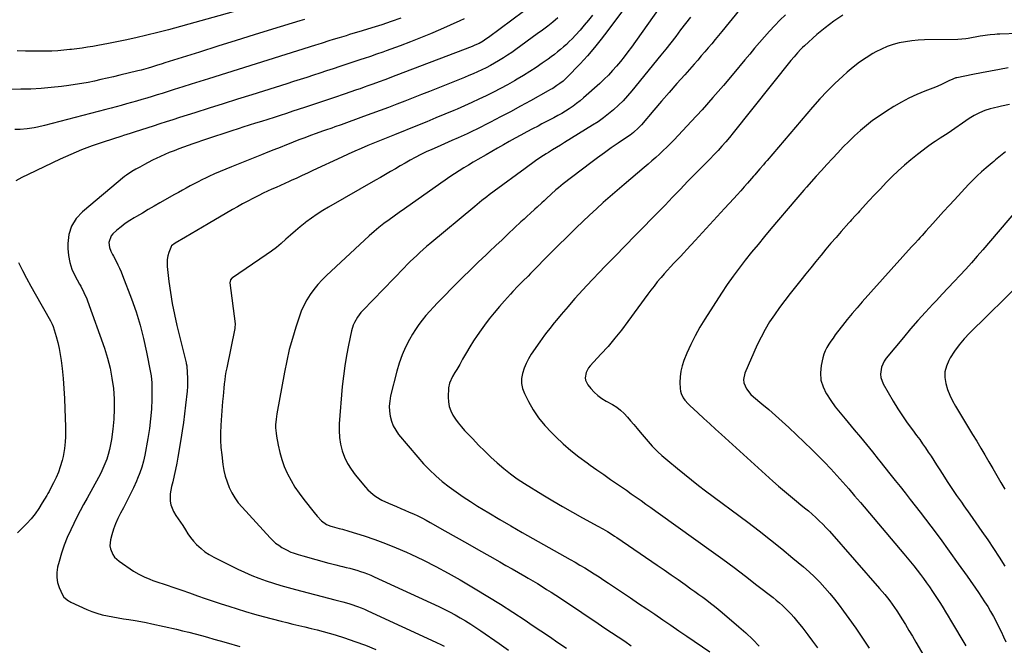
# Model space of a CAD drawing. Units: inches. Extents: x 1885670 to 1890291, y 464356 to 469682.
# Drawn here: x 1886156 to 1886831, y 464914 to 465342 of the extents above; entities that cross this region are included whole.
import ezdxf

# ---------------------------------------------------------------- set-up
doc = ezdxf.new("R2010")
doc.units = ezdxf.units.IN
doc.header["$MEASUREMENT"] = 0
doc.layers.add('7', color=7, linetype='Continuous')
doc.layers.add('8', color=7, linetype='Continuous')

msp = doc.modelspace()

# ---------------------------------------------------------------- linework, layer by layer
at = {"layer": '7', "color": 18}
for points in [[(1886590.93, 465377.61, 1898), (1886559.24, 465334.9, 1898), (1886554.7, 465329.01, 1898), (1886550.03, 465323.24, 1898), (1886545.15, 465317.65, 1898), (1886540.13, 465312.17, 1898), (1886531.13, 465302.69, 1898), (1886528.51, 465300.24, 1898), (1886526.37, 465298.6, 1898), (1886524.26, 465297.17, 1898), (1886521.37, 465295.31, 1898), (1886519.89, 465294.43, 1898), (1886518.39, 465293.58, 1898), (1886506.19, 465286.79, 1898), (1886499.37, 465283.04, 1898), (1886492.52, 465279.34, 1898), (1886485.63, 465275.73, 1898), (1886478.71, 465272.16, 1898), (1886468.9, 465267.17, 1898), (1886466.86, 465266.15, 1898), (1886462.74, 465264.18, 1898), (1886458.58, 465262.3, 1898), (1886456.49, 465261.37, 1898), (1886452.31, 465259.54, 1898), (1886442.18, 465255.14, 1898), (1886438.45, 465253.47, 1898), (1886434.75, 465251.74, 1898), (1886431.09, 465249.92, 1898), (1886427.14, 465247.88, 1898), (1886423.7, 465246.02, 1898), (1886420.28, 465244.14, 1898), (1886416.89, 465242.2, 1898), (1886413.52, 465240.24, 1898), (1886410.16, 465238.26, 1898), (1886406.78, 465236.29, 1898), (1886403.4, 465234.34, 1898), (1886400.02, 465232.4, 1898), (1886367.79, 465214.04, 1898), (1886363.77, 465211.63, 1898), (1886359.83, 465209.1, 1898), (1886356, 465206.4, 1898), (1886352.25, 465203.58, 1898), (1886351.64, 465203.1, 1898), (1886348.29, 465200.4, 1898), (1886344.98, 465197.64, 1898), (1886341.74, 465194.8, 1898), (1886338.55, 465191.91, 1898), (1886335.33, 465189.05, 1898), (1886332.02, 465186.3, 1898), (1886328.59, 465183.71, 1898), (1886325.08, 465181.23, 1898), (1886301.8, 465165.59, 1898), (1886301.39, 465165.27, 1898), (1886300.41, 465164.07, 1898), (1886300.02, 465162.09, 1898), (1886303.61, 465134.11, 1898), (1886303.67, 465133.3, 1898), (1886303.6, 465132.08, 1898), (1886303.41, 465130.87, 1898), (1886297.9, 465103.93, 1898), (1886297.39, 465101.18, 1898), (1886296.93, 465098.41, 1898), (1886296.56, 465095.63, 1898), (1886296.25, 465092.84, 1898), (1886295.98, 465090.05, 1898), (1886295.71, 465087.25, 1898), (1886295.44, 465084.46, 1898), (1886295.08, 465080.87, 1898), (1886294.79, 465077.67, 1898), (1886294.51, 465074.47, 1898), (1886294.28, 465071.27, 1898), (1886294.06, 465068.07, 1898), (1886293.84, 465064.38, 1898), (1886293.67, 465059.34, 1898), (1886293.69, 465054.3, 1898), (1886293.99, 465049.27, 1898), (1886294.48, 465044.25, 1898), (1886295.31, 465037.59, 1898), (1886296, 465033.57, 1898), (1886296.91, 465029.61, 1898), (1886298.16, 465025.75, 1898), (1886299.64, 465021.94, 1898), (1886301.47, 465018.3, 1898), (1886303.51, 465014.8, 1898), (1886305.89, 465011.52, 1898), (1886308.49, 465008.39, 1898), (1886327.63, 464987.48, 1898), (1886329.5, 464985.62, 1898), (1886331.46, 464983.88, 1898), (1886333.57, 464982.34, 1898), (1886335.78, 464980.91, 1898), (1886338.91, 464979.15, 1898), (1886341.99, 464977.76, 1898), (1886343.57, 464977.18, 1898), (1886346.8, 464976.15, 1898), (1886350.05, 464975.2, 1898), (1886368.03, 464970.2, 1898), (1886369.18, 464969.88, 1898), (1886372.64, 464968.95, 1898), (1886376.1, 464968.09, 1898), (1886377.27, 464967.81, 1898), (1886379.84, 464967.22, 1898), (1886382.28, 464966.63, 1898), (1886384.71, 464965.99, 1898), (1886387.11, 464965.29, 1898), (1886389.6, 464964.51, 1898), (1886392.01, 464963.68, 1898), (1886394.4, 464962.79, 1898), (1886396.76, 464961.82, 1898), (1886399.1, 464960.79, 1898), (1886443.27, 464940.4, 1898), (1886447.03, 464938.6, 1898), (1886450.75, 464936.73, 1898), (1886454.42, 464934.75, 1898), (1886458.05, 464932.71, 1898), (1886461.63, 464930.57, 1898), (1886465.17, 464928.37, 1898), (1886468.66, 464926.1, 1898), (1886472.11, 464923.76, 1898), (1886484.62, 464915.08, 1898), (1886491.12, 464910.55, 1898)], [(1886605.38, 465365.93, 1896), (1886575.39, 465323.62, 1896), (1886572.95, 465320.27, 1896), (1886570.45, 465316.97, 1896), (1886567.87, 465313.73, 1896), (1886565.23, 465310.53, 1896), (1886562.49, 465307.43, 1896), (1886559.67, 465304.41, 1896), (1886556.71, 465301.51, 1896), (1886553.68, 465298.7, 1896), (1886542.55, 465288.82, 1896), (1886540.21, 465286.83, 1896), (1886537.81, 465284.92, 1896), (1886535.32, 465283.12, 1896), (1886532.76, 465281.37, 1896), (1886530.16, 465279.75, 1896), (1886527.54, 465278.17, 1896), (1886524.88, 465276.66, 1896), (1886522.18, 465275.2, 1896), (1886519.47, 465273.78, 1896), (1886516.75, 465272.35, 1896), (1886514.04, 465270.93, 1896), (1886511.33, 465269.5, 1896), (1886507.64, 465267.56, 1896), (1886503.61, 465265.42, 1896), (1886499.58, 465263.26, 1896), (1886495.57, 465261.08, 1896), (1886491.58, 465258.87, 1896), (1886487.59, 465256.64, 1896), (1886483.61, 465254.4, 1896), (1886479.65, 465252.13, 1896), (1886475.69, 465249.85, 1896), (1886470.1, 465246.61, 1896), (1886466.84, 465244.69, 1896), (1886463.6, 465242.75, 1896), (1886460.38, 465240.77, 1896), (1886457.18, 465238.76, 1896), (1886454, 465236.71, 1896), (1886450.85, 465234.63, 1896), (1886447.72, 465232.51, 1896), (1886444.61, 465230.36, 1896), (1886419.77, 465212.9, 1896), (1886416.22, 465210.38, 1896), (1886412.69, 465207.83, 1896), (1886409.18, 465205.25, 1896), (1886405.7, 465202.64, 1896), (1886402.27, 465199.96, 1896), (1886398.9, 465197.21, 1896), (1886395.61, 465194.36, 1896), (1886392.39, 465191.44, 1896), (1886366.36, 465167.17, 1896), (1886363.3, 465164.11, 1896), (1886360.38, 465160.94, 1896), (1886357.68, 465157.58, 1896), (1886355.12, 465154.09, 1896), (1886352.84, 465150.43, 1896), (1886350.78, 465146.67, 1896), (1886349.04, 465142.73, 1896), (1886347.54, 465138.69, 1896), (1886345.27, 465131.74, 1896), (1886342.96, 465124.1, 1896), (1886340.85, 465116.41, 1896), (1886339.05, 465108.64, 1896), (1886337.46, 465100.82, 1896), (1886332.29, 465072.51, 1896), (1886331.98, 465070.6, 1896), (1886331.74, 465068.69, 1896), (1886331.47, 465064.84, 1896), (1886331.47, 465062.91, 1896), (1886331.75, 465059.08, 1896), (1886332.03, 465057.17, 1896), (1886333.16, 465050.92, 1896), (1886334.27, 465045.95, 1896), (1886335.65, 465041.07, 1896), (1886337.41, 465036.32, 1896), (1886339.44, 465031.66, 1896), (1886339.56, 465031.4, 1896), (1886342, 465026.77, 1896), (1886344.64, 465022.26, 1896), (1886347.58, 465017.95, 1896), (1886350.72, 465013.75, 1896), (1886357.84, 465004.88, 1896), (1886359.94, 465002.38, 1896), (1886362.95, 464999.17, 1896), (1886366.34, 464996.64, 1896), (1886369.29, 464995.43, 1896), (1886370.31, 464995.14, 1896), (1886374.99, 464993.97, 1896), (1886377.23, 464993.37, 1896), (1886381.67, 464992.05, 1896), (1886392.1, 464988.77, 1896), (1886399.48, 464986.3, 1896), (1886406.78, 464983.65, 1896), (1886413.99, 464980.73, 1896), (1886421.12, 464977.64, 1896), (1886424.24, 464976.22, 1896), (1886432.82, 464972.14, 1896), (1886441.3, 464967.89, 1896), (1886449.65, 464963.38, 1896), (1886457.9, 464958.68, 1896), (1886468.3, 464952.54, 1896), (1886476.94, 464947.35, 1896), (1886485.51, 464942.06, 1896), (1886493.99, 464936.62, 1896), (1886502.41, 464931.08, 1896), (1886507.4, 464927.74, 1896), (1886513.28, 464923.8, 1896), (1886519.14, 464919.84, 1896), (1886525, 464915.87, 1896), (1886530.85, 464911.89, 1896)], [(1886509.35, 465353.81, 1904), (1886477.38, 465330.16, 1904), (1886475.58, 465328.89, 1904), (1886473.62, 465327.62, 1904), (1886470.9, 465326.1, 1904), (1886468.06, 465324.82, 1904), (1886467.09, 465324.42, 1904), (1886466.12, 465324.04, 1904), (1886413.97, 465304.11, 1904), (1886412.06, 465303.39, 1904), (1886408.25, 465301.94, 1904), (1886406.34, 465301.21, 1904), (1886402.52, 465299.78, 1904), (1886400.61, 465299.08, 1904), (1886397.3, 465297.87, 1904), (1886394.69, 465296.94, 1904), (1886392.07, 465296.01, 1904), (1886389.45, 465295.09, 1904), (1886386.82, 465294.19, 1904), (1886378.51, 465291.34, 1904), (1886371.72, 465289.04, 1904), (1886364.92, 465286.74, 1904), (1886358.12, 465284.48, 1904), (1886351.31, 465282.23, 1904), (1886343.2, 465279.57, 1904), (1886338.93, 465278.18, 1904), (1886334.66, 465276.8, 1904), (1886330.39, 465275.43, 1904), (1886326.11, 465274.08, 1904), (1886321.83, 465272.72, 1904), (1886317.56, 465271.37, 1904), (1886313.28, 465270.01, 1904), (1886309, 465268.65, 1904), (1886306.36, 465267.8, 1904), (1886300.77, 465266, 1904), (1886295.19, 465264.17, 1904), (1886289.62, 465262.32, 1904), (1886284.05, 465260.45, 1904), (1886274.79, 465257.31, 1904), (1886271.54, 465256.18, 1904), (1886268.3, 465255.03, 1904), (1886265.07, 465253.83, 1904), (1886261.86, 465252.61, 1904), (1886258.56, 465251.29, 1904), (1886255.5, 465250, 1904), (1886252.47, 465248.64, 1904), (1886249.46, 465247.23, 1904), (1886247.56, 465246.31, 1904), (1886243.52, 465244.28, 1904), (1886241.53, 465243.21, 1904), (1886238.28, 465241.39, 1904), (1886235.62, 465239.88, 1904), (1886232.95, 465238.38, 1904), (1886229.13, 465235.86, 1904), (1886227.93, 465234.91, 1904), (1886199.03, 465210.77, 1904), (1886194.81, 465206.12, 1904), (1886191.56, 465201.02, 1904), (1886189.78, 465195.25, 1904), (1886188.98, 465189.02, 1904), (1886189, 465185.69, 1904), (1886189.41, 465180.82, 1904), (1886190.28, 465176.07, 1904), (1886191.84, 465171.5, 1904), (1886193.87, 465167.06, 1904), (1886197.11, 465161.15, 1904), (1886197.87, 465159.75, 1904), (1886200.08, 465155.52, 1904), (1886202.03, 465151.17, 1904), (1886202.59, 465149.68, 1904), (1886214.09, 465117.27, 1904), (1886216.2, 465110.54, 1904), (1886217.98, 465103.75, 1904), (1886219.26, 465096.84, 1904), (1886220.21, 465089.85, 1904), (1886220.22, 465089.76, 1904), (1886220.67, 465082.77, 1904), (1886220.8, 465075.78, 1904), (1886220.46, 465068.81, 1904), (1886219.81, 465061.83, 1904), (1886218.9, 465054.78, 1904), (1886218.34, 465051.36, 1904), (1886217.64, 465047.98, 1904), (1886216.72, 465044.65, 1904), (1886215.64, 465041.36, 1904), (1886214.39, 465038.13, 1904), (1886213.03, 465034.95, 1904), (1886211.53, 465031.83, 1904), (1886209.93, 465028.76, 1904), (1886202.17, 465014.67, 1904), (1886199.82, 465010.34, 1904), (1886197.52, 465005.99, 1904), (1886195.28, 465001.61, 1904), (1886193.08, 464997.21, 1904), (1886191.01, 464992.98, 1904), (1886188.63, 464987.72, 1904), (1886186.46, 464982.37, 1904), (1886184.63, 464976.9, 1904), (1886183.03, 464971.35, 1904), (1886181.99, 464967.31, 1904), (1886181.45, 464963.75, 1904), (1886181.38, 464960.23, 1904), (1886182.01, 464956.77, 1904), (1886183.11, 464953.35, 1904), (1886185.26, 464948.41, 1904), (1886186.28, 464946.73, 1904), (1886189.39, 464944.25, 1904), (1886190.28, 464943.77, 1904), (1886191.18, 464943.33, 1904), (1886201.96, 464938.49, 1904), (1886205.42, 464937.08, 1904), (1886208.93, 464935.83, 1904), (1886212.51, 464934.82, 1904), (1886216.15, 464933.97, 1904), (1886219.83, 464933.27, 1904), (1886223.52, 464932.62, 1904), (1886227.22, 464932.02, 1904), (1886230.93, 464931.47, 1904), (1886235.11, 464930.83, 1904), (1886238.96, 464930.18, 1904), (1886242.79, 464929.43, 1904), (1886246.61, 464928.63, 1904), (1886263.39, 464924.87, 1904), (1886267.71, 464923.87, 1904), (1886272.01, 464922.82, 1904), (1886276.3, 464921.71, 1904), (1886280.58, 464920.55, 1904), (1886284.85, 464919.35, 1904), (1886289.11, 464918.15, 1904), (1886293.38, 464916.95, 1904), (1886297.65, 464915.74, 1904), (1886306.86, 464913.14, 1904)], [(1886306.51, 465348.92, 1912), (1886257.99, 465335.48, 1912), (1886250.6, 465333.51, 1912), (1886243.18, 465331.64, 1912), (1886235.72, 465329.91, 1912), (1886228.24, 465328.27, 1912), (1886220.4, 465326.64, 1912), (1886216.82, 465325.92, 1912), (1886213.24, 465325.23, 1912), (1886209.64, 465324.59, 1912), (1886206.05, 465323.98, 1912), (1886202.44, 465323.42, 1912), (1886198.83, 465322.88, 1912), (1886195.21, 465322.4, 1912), (1886191.58, 465321.95, 1912), (1886190.49, 465321.83, 1912), (1886186.31, 465321.4, 1912), (1886182.13, 465321.07, 1912), (1886177.94, 465320.88, 1912), (1886173.74, 465320.77, 1912), (1886171.01, 465320.75, 1912), (1886165.45, 465320.76, 1912), (1886159.89, 465320.85, 1912), (1886154.33, 465321.07, 1912)], [(1886649.45, 465349.03, 1892), (1886637.4, 465334.34, 1892), (1886635.07, 465331.51, 1892), (1886632.73, 465328.68, 1892), (1886630.38, 465325.86, 1892), (1886628.03, 465323.05, 1892), (1886625.66, 465320.25, 1892), (1886623.27, 465317.47, 1892), (1886620.86, 465314.7, 1892), (1886618.44, 465311.95, 1892), (1886611.92, 465304.63, 1892), (1886606.59, 465298.6, 1892), (1886601.28, 465292.54, 1892), (1886596.01, 465286.46, 1892), (1886590.76, 465280.35, 1892), (1886582.25, 465270.4, 1892), (1886580.22, 465268.19, 1892), (1886576.87, 465265.16, 1892), (1886574.49, 465263.32, 1892), (1886573.25, 465262.46, 1892), (1886566.23, 465257.75, 1892), (1886561.5, 465254.51, 1892), (1886556.8, 465251.22, 1892), (1886552.17, 465247.83, 1892), (1886547.58, 465244.4, 1892), (1886528.66, 465229.94, 1892), (1886525.26, 465227.21, 1892), (1886523.61, 465225.79, 1892), (1886520.39, 465222.84, 1892), (1886517.2, 465219.87, 1892), (1886515.58, 465218.37, 1892), (1886513.97, 465216.88, 1892), (1886510.73, 465213.93, 1892), (1886509.09, 465212.46, 1892), (1886505.95, 465209.65, 1892), (1886503.83, 465207.73, 1892), (1886501.72, 465205.78, 1892), (1886499.62, 465203.83, 1892), (1886495.23, 465199.69, 1892), (1886490.94, 465195.66, 1892), (1886486.65, 465191.63, 1892), (1886482.36, 465187.6, 1892), (1886478.07, 465183.57, 1892), (1886475.76, 465181.4, 1892), (1886470.34, 465176.26, 1892), (1886464.96, 465171.08, 1892), (1886459.64, 465165.83, 1892), (1886454.37, 465160.54, 1892), (1886445.21, 465151.26, 1892), (1886442.46, 465148.42, 1892), (1886439.74, 465145.55, 1892), (1886437.07, 465142.63, 1892), (1886434.43, 465139.68, 1892), (1886431.92, 465136.63, 1892), (1886429.54, 465133.5, 1892), (1886427.35, 465130.22, 1892), (1886425.29, 465126.86, 1892), (1886423.31, 465123.4, 1892), (1886420.59, 465118.14, 1892), (1886418.17, 465112.76, 1892), (1886416.19, 465107.2, 1892), (1886414.52, 465101.53, 1892), (1886410.27, 465084.62, 1892), (1886409.64, 465081.16, 1892), (1886409.32, 465077.7, 1892), (1886409.44, 465074.22, 1892), (1886409.87, 465070.73, 1892), (1886410.79, 465067.36, 1892), (1886412.03, 465064.14, 1892), (1886413.75, 465061.14, 1892), (1886415.78, 465058.3, 1892), (1886428.93, 465042.64, 1892), (1886432.85, 465038.22, 1892), (1886436.93, 465033.96, 1892), (1886441.25, 465029.94, 1892), (1886445.72, 465026.08, 1892), (1886450.37, 465022.43, 1892), (1886455.11, 465018.91, 1892), (1886459.99, 465015.57, 1892), (1886464.95, 465012.35, 1892), (1886469.95, 465009.24, 1892), (1886477.51, 465004.61, 1892), (1886485.1, 465000.05, 1892), (1886492.76, 464995.58, 1892), (1886500.46, 464991.19, 1892), (1886533.35, 464972.67, 1892), (1886536.7, 464970.76, 1892), (1886540.04, 464968.82, 1892), (1886543.35, 464966.83, 1892), (1886546.64, 464964.81, 1892), (1886549.91, 464962.76, 1892), (1886553.17, 464960.69, 1892), (1886556.4, 464958.58, 1892), (1886559.63, 464956.45, 1892), (1886569.23, 464950.03, 1892), (1886574.77, 464946.32, 1892), (1886580.3, 464942.6, 1892), (1886585.83, 464938.87, 1892), (1886591.34, 464935.13, 1892), (1886596.86, 464931.38, 1892), (1886602.37, 464927.62, 1892), (1886607.88, 464923.87, 1892), (1886613.39, 464920.12, 1892), (1886629.16, 464909.37, 1892)], [(1886417.37, 465343.4, 1908), (1886410.77, 465341.08, 1908), (1886404.15, 465338.83, 1908), (1886397.48, 465336.7, 1908), (1886390.8, 465334.65, 1908), (1886382.15, 465332.08, 1908), (1886379.77, 465331.37, 1908), (1886375, 465329.95, 1908), (1886370.91, 465328.72, 1908), (1886367.87, 465327.79, 1908), (1886363.33, 465326.33, 1908), (1886360.3, 465325.36, 1908), (1886358.79, 465324.88, 1908), (1886285.35, 465301.86, 1908), (1886279.49, 465300.02, 1908), (1886273.63, 465298.17, 1908), (1886267.78, 465296.32, 1908), (1886261.93, 465294.46, 1908), (1886257.22, 465292.97, 1908), (1886253.72, 465291.86, 1908), (1886250.22, 465290.77, 1908), (1886246.71, 465289.69, 1908), (1886243.14, 465288.61, 1908), (1886239.65, 465287.57, 1908), (1886236.16, 465286.55, 1908), (1886232.66, 465285.57, 1908), (1886229.15, 465284.6, 1908), (1886225.64, 465283.65, 1908), (1886222.13, 465282.71, 1908), (1886218.61, 465281.79, 1908), (1886215.09, 465280.87, 1908), (1886173.05, 465269.95, 1908), (1886168.3, 465268.83, 1908), (1886165.91, 465268.36, 1908), (1886161.09, 465267.59, 1908), (1886156.24, 465267.2, 1908), (1886152.65, 465267.14, 1908)], [(1886460.81, 465343.03, 1906), (1886457.74, 465341.58, 1906), (1886444.57, 465335.7, 1906), (1886437.72, 465332.73, 1906), (1886430.83, 465329.86, 1906), (1886423.89, 465327.13, 1906), (1886416.9, 465324.5, 1906), (1886407.17, 465320.95, 1906), (1886405.02, 465320.18, 1906), (1886400.71, 465318.67, 1906), (1886396.38, 465317.21, 1906), (1886392.04, 465315.76, 1906), (1886389.88, 465315.04, 1906), (1886375.46, 465310.28, 1906), (1886370.93, 465308.78, 1906), (1886366.4, 465307.29, 1906), (1886361.87, 465305.8, 1906), (1886357.33, 465304.31, 1906), (1886352.79, 465302.83, 1906), (1886348.25, 465301.36, 1906), (1886343.71, 465299.91, 1906), (1886339.15, 465298.47, 1906), (1886315.13, 465290.94, 1906), (1886305.35, 465287.86, 1906), (1886295.57, 465284.78, 1906), (1886285.79, 465281.69, 1906), (1886276.02, 465278.6, 1906), (1886265.48, 465275.25, 1906), (1886260.98, 465273.82, 1906), (1886256.48, 465272.38, 1906), (1886251.99, 465270.94, 1906), (1886247.49, 465269.48, 1906), (1886235.26, 465265.51, 1906), (1886231.78, 465264.42, 1906), (1886227.13, 465263, 1906), (1886225.97, 465262.63, 1906), (1886213.22, 465258.5, 1906), (1886205.75, 465255.92, 1906), (1886198.36, 465253.14, 1906), (1886191.08, 465250.08, 1906), (1886183.87, 465246.83, 1906), (1886161.86, 465236.37, 1906), (1886157.54, 465234.19, 1906), (1886153.3, 465231.87, 1906)], [(1886525, 465343.53, 1902), (1886521.52, 465340.73, 1902), (1886518, 465337.97, 1902), (1886514.44, 465335.26, 1902), (1886510.84, 465332.6, 1902), (1886496.15, 465321.92, 1902), (1886493.33, 465319.93, 1902), (1886490.49, 465317.99, 1902), (1886487.59, 465316.13, 1902), (1886484.33, 465314.11, 1902), (1886481.52, 465312.47, 1902), (1886478.69, 465310.9, 1902), (1886475.8, 465309.42, 1902), (1886472.89, 465307.99, 1902), (1886469.94, 465306.64, 1902), (1886466.97, 465305.32, 1902), (1886463.98, 465304.05, 1902), (1886460.98, 465302.82, 1902), (1886437.03, 465293.24, 1902), (1886431.4, 465291, 1902), (1886425.76, 465288.77, 1902), (1886420.12, 465286.57, 1902), (1886414.47, 465284.38, 1902), (1886408.8, 465282.22, 1902), (1886403.13, 465280.08, 1902), (1886397.44, 465277.99, 1902), (1886391.74, 465275.92, 1902), (1886376.41, 465270.41, 1902), (1886372.11, 465268.89, 1902), (1886369.95, 465268.15, 1902), (1886365.63, 465266.68, 1902), (1886363.48, 465265.93, 1902), (1886359.18, 465264.38, 1902), (1886355.44, 465263.01, 1902), (1886351.44, 465261.51, 1902), (1886347.44, 465260, 1902), (1886343.46, 465258.45, 1902), (1886339.49, 465256.87, 1902), (1886338.86, 465256.62, 1902), (1886334.59, 465254.91, 1902), (1886330.31, 465253.2, 1902), (1886326.02, 465251.49, 1902), (1886321.74, 465249.79, 1902), (1886301.11, 465241.59, 1902), (1886297.24, 465240.01, 1902), (1886293.39, 465238.39, 1902), (1886289.58, 465236.7, 1902), (1886285.78, 465234.97, 1902), (1886283.73, 465234.01, 1902), (1886280.98, 465232.7, 1902), (1886278.25, 465231.35, 1902), (1886275.55, 465229.95, 1902), (1886272.86, 465228.52, 1902), (1886270.2, 465227.05, 1902), (1886267.53, 465225.58, 1902), (1886264.88, 465224.09, 1902), (1886262.23, 465222.59, 1902), (1886252.15, 465216.84, 1902), (1886248.14, 465214.54, 1902), (1886244.14, 465212.24, 1902), (1886240.15, 465209.92, 1902), (1886236.17, 465207.59, 1902), (1886234.54, 465206.63, 1902), (1886231.43, 465204.69, 1902), (1886228.4, 465202.64, 1902), (1886225.49, 465200.43, 1902), (1886222.66, 465198.1, 1902), (1886219.79, 465195.62, 1902), (1886218.67, 465194.35, 1902), (1886217.14, 465189.75, 1902), (1886217.49, 465186.29, 1902), (1886218.45, 465183.88, 1902), (1886219.71, 465181.54, 1902), (1886220.33, 465180.37, 1902), (1886222.15, 465176.85, 1902), (1886223.33, 465174.49, 1902), (1886224.45, 465172.1, 1902), (1886225.49, 465169.67, 1902), (1886226.48, 465167.22, 1902), (1886232.6, 465151.24, 1902), (1886235.77, 465142.26, 1902), (1886238.61, 465133.19, 1902), (1886240.98, 465123.99, 1902), (1886243.03, 465114.69, 1902), (1886245.72, 465100.68, 1902), (1886246.1, 465098.31, 1902), (1886246.54, 465093.54, 1902), (1886246.59, 465091.14, 1902), (1886246.5, 465082.42, 1902), (1886246.26, 465075.67, 1902), (1886245.79, 465068.94, 1902), (1886244.96, 465062.25, 1902), (1886243.91, 465055.58, 1902), (1886241.78, 465044.09, 1902), (1886240.87, 465039.98, 1902), (1886239.78, 465035.93, 1902), (1886238.42, 465031.96, 1902), (1886236.88, 465028.04, 1902), (1886236.15, 465026.36, 1902), (1886234.04, 465021.68, 1902), (1886231.84, 465017.04, 1902), (1886229.5, 465012.47, 1902), (1886227.07, 465007.95, 1902), (1886225.06, 465004.34, 1902), (1886223.25, 465000.79, 1902), (1886221.62, 464997.16, 1902), (1886220.28, 464993.41, 1902), (1886219.11, 464989.6, 1902), (1886218.18, 464986.07, 1902), (1886217.79, 464981.9, 1902), (1886218.15, 464979.86, 1902), (1886219.78, 464975.95, 1902), (1886220.97, 464974.23, 1902), (1886224.1, 464971.39, 1902), (1886233.98, 464964.74, 1902), (1886237.58, 464962.54, 1902), (1886241.37, 464960.69, 1902), (1886245.28, 464959.09, 1902), (1886247.27, 464958.36, 1902), (1886249.26, 464957.66, 1902), (1886256.32, 464955.29, 1902), (1886261.71, 464953.46, 1902), (1886267.1, 464951.61, 1902), (1886272.48, 464949.73, 1902), (1886277.85, 464947.84, 1902), (1886283.23, 464945.96, 1902), (1886288.62, 464944.13, 1902), (1886294.04, 464942.37, 1902), (1886299.47, 464940.64, 1902), (1886310.9, 464937.1, 1902), (1886316.93, 464935.28, 1902), (1886322.98, 464933.55, 1902), (1886329.07, 464931.93, 1902), (1886335.17, 464930.38, 1902), (1886339.13, 464929.42, 1902), (1886343.27, 464928.42, 1902), (1886347.42, 464927.43, 1902), (1886351.57, 464926.45, 1902), (1886355.72, 464925.49, 1902), (1886359.86, 464924.48, 1902), (1886363.98, 464923.41, 1902), (1886368.08, 464922.24, 1902), (1886372.16, 464921.02, 1902), (1886378.6, 464919, 1902), (1886385.84, 464916.57, 1902), (1886393, 464913.97, 1902), (1886400.06, 464911.1, 1902)], [(1886615.74, 465344.17, 1894), (1886612.43, 465339.74, 1894), (1886609.1, 465335.32, 1894), (1886605.75, 465330.93, 1894), (1886602.37, 465326.56, 1894), (1886598.93, 465322.23, 1894), (1886595.46, 465317.93, 1894), (1886575.53, 465293.53, 1894), (1886572.61, 465290.13, 1894), (1886569.58, 465286.83, 1894), (1886566.4, 465283.68, 1894), (1886563.11, 465280.64, 1894), (1886559.67, 465277.76, 1894), (1886556.14, 465275.01, 1894), (1886552.48, 465272.44, 1894), (1886548.72, 465269.99, 1894), (1886529.4, 465258.12, 1894), (1886526.7, 465256.46, 1894), (1886523.99, 465254.79, 1894), (1886521.29, 465253.13, 1894), (1886518.59, 465251.47, 1894), (1886516.91, 465250.44, 1894), (1886513.22, 465248.09, 1894), (1886509.61, 465245.63, 1894), (1886507.83, 465244.37, 1894), (1886504.28, 465241.82, 1894), (1886502.52, 465240.53, 1894), (1886481.34, 465224.95, 1894), (1886477.93, 465222.4, 1894), (1886476.23, 465221.11, 1894), (1886472.87, 465218.49, 1894), (1886469.56, 465215.81, 1894), (1886467.92, 465214.46, 1894), (1886437.24, 465188.84, 1894), (1886434.93, 465186.89, 1894), (1886432.65, 465184.92, 1894), (1886430.4, 465182.91, 1894), (1886428.17, 465180.88, 1894), (1886425.97, 465178.81, 1894), (1886423.79, 465176.72, 1894), (1886421.65, 465174.59, 1894), (1886419.53, 465172.44, 1894), (1886391.25, 465143.23, 1894), (1886389.9, 465141.73, 1894), (1886387.47, 465138.51, 1894), (1886385.48, 465135, 1894), (1886384.68, 465133.16, 1894), (1886383.53, 465129.3, 1894), (1886381.36, 465119.32, 1894), (1886379.99, 465112.32, 1894), (1886378.8, 465105.3, 1894), (1886377.89, 465098.24, 1894), (1886377.16, 465091.14, 1894), (1886375.05, 465065.62, 1894), (1886374.93, 465060.9, 1894), (1886375.16, 465056.23, 1894), (1886375.93, 465051.61, 1894), (1886377.05, 465047.03, 1894), (1886378.7, 465042.61, 1894), (1886380.69, 465038.38, 1894), (1886383.16, 465034.41, 1894), (1886385.96, 465030.62, 1894), (1886392.99, 465022.24, 1894), (1886394.63, 465020.44, 1894), (1886398.22, 465017.19, 1894), (1886400.17, 465015.73, 1894), (1886404.33, 465013.2, 1894), (1886408.73, 465011.12, 1894), (1886414.24, 465008.88, 1894), (1886417.19, 465007.65, 1894), (1886420.13, 465006.41, 1894), (1886423.06, 465005.13, 1894), (1886425.98, 465003.83, 1894), (1886428.87, 465002.47, 1894), (1886431.74, 465001.06, 1894), (1886434.56, 464999.58, 1894), (1886437.36, 464998.04, 1894), (1886447.55, 464992.28, 1894), (1886455.24, 464987.93, 1894), (1886462.93, 464983.57, 1894), (1886470.62, 464979.22, 1894), (1886478.32, 464974.87, 1894), (1886485.04, 464971.08, 1894), (1886489.37, 464968.62, 1894), (1886493.69, 464966.16, 1894), (1886498.01, 464963.68, 1894), (1886502.32, 464961.19, 1894), (1886504.48, 464959.95, 1894), (1886507.7, 464958.06, 1894), (1886510.9, 464956.14, 1894), (1886514.08, 464954.18, 1894), (1886517.25, 464952.2, 1894), (1886520.4, 464950.19, 1894), (1886523.53, 464948.16, 1894), (1886526.65, 464946.11, 1894), (1886529.77, 464944.04, 1894), (1886539.08, 464937.82, 1894), (1886543.61, 464934.79, 1894), (1886548.13, 464931.77, 1894), (1886552.66, 464928.74, 1894), (1886557.19, 464925.71, 1894), (1886561.71, 464922.69, 1894), (1886566.23, 464919.65, 1894), (1886570.75, 464916.62, 1894), (1886575.27, 464913.58, 1894)], [(1886720.18, 465345.43, 1888), (1886714.04, 465341.32, 1888), (1886708.18, 465336.83, 1888), (1886702.5, 465332.08, 1888), (1886694.02, 465324.5, 1888), (1886692.74, 465323.32, 1888), (1886691.49, 465322.11, 1888), (1886689.1, 465319.59, 1888), (1886686.81, 465316.96, 1888), (1886684.6, 465314.27, 1888), (1886645, 465264.78, 1888), (1886642.51, 465261.72, 1888), (1886639.96, 465258.71, 1888), (1886637.36, 465255.74, 1888), (1886634.71, 465252.81, 1888), (1886631.78, 465249.68, 1888), (1886629.3, 465247.07, 1888), (1886626.77, 465244.5, 1888), (1886624.23, 465241.94, 1888), (1886621.68, 465239.4, 1888), (1886619.14, 465236.84, 1888), (1886616.62, 465234.26, 1888), (1886614.11, 465231.67, 1888), (1886608.78, 465226.12, 1888), (1886603.6, 465220.75, 1888), (1886598.41, 465215.4, 1888), (1886593.2, 465210.08, 1888), (1886587.97, 465204.76, 1888), (1886584.7, 465201.45, 1888), (1886577.84, 465194.47, 1888), (1886571, 465187.48, 1888), (1886564.19, 465180.46, 1888), (1886557.39, 465173.42, 1888), (1886544.76, 465160.29, 1888), (1886542, 465157.37, 1888), (1886539.28, 465154.41, 1888), (1886536.61, 465151.41, 1888), (1886533.98, 465148.38, 1888), (1886531.96, 465146, 1888), (1886530.37, 465144.13, 1888), (1886527.19, 465140.38, 1888), (1886524.02, 465136.62, 1888), (1886522.45, 465134.73, 1888), (1886519.36, 465130.91, 1888), (1886517.36, 465128.36, 1888), (1886515.71, 465126.19, 1888), (1886514.12, 465123.99, 1888), (1886512.55, 465121.76, 1888), (1886506.71, 465113.3, 1888), (1886504.79, 465110.17, 1888), (1886503.09, 465106.94, 1888), (1886501.73, 465103.56, 1888), (1886500.59, 465100.07, 1888), (1886500.05, 465096.54, 1888), (1886500.03, 465093.07, 1888), (1886500.76, 465089.67, 1888), (1886502.01, 465086.33, 1888), (1886504.76, 465080.93, 1888), (1886508.08, 465075.13, 1888), (1886511.75, 465069.58, 1888), (1886515.95, 465064.42, 1888), (1886520.49, 465059.52, 1888), (1886523.52, 465056.55, 1888), (1886528.62, 465051.8, 1888), (1886533.87, 465047.22, 1888), (1886539.33, 465042.91, 1888), (1886544.94, 465038.78, 1888), (1886546.97, 465037.35, 1888), (1886551.68, 465034.07, 1888), (1886556.4, 465030.79, 1888), (1886561.12, 465027.52, 1888), (1886565.85, 465024.26, 1888), (1886568.54, 465022.4, 1888), (1886571.92, 465020.06, 1888), (1886575.29, 465017.71, 1888), (1886578.64, 465015.34, 1888), (1886581.99, 465012.95, 1888), (1886585.33, 465010.55, 1888), (1886588.67, 465008.16, 1888), (1886592.02, 465005.77, 1888), (1886595.36, 465003.38, 1888), (1886629.96, 464978.68, 1888), (1886637.91, 464972.93, 1888), (1886645.81, 464967.1, 1888), (1886653.64, 464961.17, 1888), (1886661.41, 464955.16, 1888), (1886672.47, 464946.51, 1888), (1886674.65, 464944.75, 1888), (1886676.79, 464942.95, 1888), (1886678.88, 464941.09, 1888), (1886680.92, 464939.18, 1888), (1886682.9, 464937.2, 1888), (1886684.83, 464935.17, 1888), (1886686.67, 464933.07, 1888), (1886688.46, 464930.92, 1888), (1886692.75, 464925.54, 1888), (1886696.19, 464921.12, 1888), (1886699.57, 464916.65, 1888), (1886702.85, 464912.1, 1888)], [(1886840.38, 465332.88, 1886), (1886827.86, 465332.42, 1886), (1886826.18, 465332.34, 1886), (1886824.5, 465332.25, 1886), (1886821.16, 465331.98, 1886), (1886819.49, 465331.79, 1886), (1886816.16, 465331.33, 1886), (1886814.51, 465331.05, 1886), (1886806.3, 465329.56, 1886), (1886804.52, 465329.27, 1886), (1886801.84, 465328.99, 1886), (1886799.14, 465328.87, 1886), (1886776.3, 465328.48, 1886), (1886771.94, 465328.27, 1886), (1886767.6, 465327.9, 1886), (1886763.29, 465327.26, 1886), (1886759, 465326.46, 1886), (1886754.79, 465325.34, 1886), (1886750.68, 465323.97, 1886), (1886746.72, 465322.23, 1886), (1886742.85, 465320.24, 1886), (1886740.89, 465319.12, 1886), (1886736.22, 465316.25, 1886), (1886731.68, 465313.19, 1886), (1886727.34, 465309.84, 1886), (1886723.14, 465306.31, 1886), (1886720.27, 465303.74, 1886), (1886714.84, 465298.68, 1886), (1886709.56, 465293.48, 1886), (1886704.48, 465288.07, 1886), (1886699.55, 465282.52, 1886), (1886668.33, 465245.96, 1886), (1886667.07, 465244.49, 1886), (1886665.81, 465243.03, 1886), (1886663.29, 465240.1, 1886), (1886660.76, 465237.17, 1886), (1886659.86, 465236.14, 1886), (1886658.97, 465235.11, 1886), (1886654.93, 465230.43, 1886), (1886652.59, 465227.76, 1886), (1886650.25, 465225.1, 1886), (1886647.88, 465222.46, 1886), (1886645.49, 465219.84, 1886), (1886639.18, 465212.95, 1886), (1886634.17, 465207.48, 1886), (1886629.14, 465202.01, 1886), (1886624.11, 465196.55, 1886), (1886619.08, 465191.08, 1886), (1886613.43, 465184.95, 1886), (1886611.22, 465182.57, 1886), (1886608.99, 465180.19, 1886), (1886606.74, 465177.83, 1886), (1886604.49, 465175.49, 1886), (1886602.24, 465173.13, 1886), (1886600.03, 465170.74, 1886), (1886597.87, 465168.31, 1886), (1886595.74, 465165.85, 1886), (1886595.37, 465165.42, 1886), (1886593.11, 465162.69, 1886), (1886590.89, 465159.94, 1886), (1886588.74, 465157.14, 1886), (1886586.62, 465154.3, 1886), (1886573, 465135.61, 1886), (1886568.61, 465129.81, 1886), (1886564.08, 465124.12, 1886), (1886559.34, 465118.6, 1886), (1886554.47, 465113.2, 1886), (1886547.07, 465105.28, 1886), (1886545.94, 465103.85, 1886), (1886544.3, 465100.66, 1886), (1886543.67, 465097.15, 1886), (1886543.85, 465095.46, 1886), (1886545.39, 465092.37, 1886), (1886547.46, 465089.84, 1886), (1886549.81, 465087.29, 1886), (1886552.33, 465084.94, 1886), (1886555.1, 465082.91, 1886), (1886558.04, 465081.07, 1886), (1886562.38, 465078.7, 1886), (1886565.24, 465076.92, 1886), (1886567.93, 465074.95, 1886), (1886570.38, 465072.67, 1886), (1886572.66, 465070.2, 1886), (1886574.83, 465067.58, 1886), (1886577.01, 465064.98, 1886), (1886579.21, 465062.39, 1886), (1886581.42, 465059.8, 1886), (1886589.62, 465050.28, 1886), (1886590.84, 465048.93, 1886), (1886593.39, 465046.34, 1886), (1886596.09, 465043.91, 1886), (1886598.86, 465041.54, 1886), (1886600.25, 465040.37, 1886), (1886606.91, 465034.85, 1886), (1886611.66, 465030.97, 1886), (1886616.46, 465027.14, 1886), (1886621.32, 465023.38, 1886), (1886626.22, 465019.67, 1886), (1886655.13, 464998.13, 1886), (1886662.99, 464992.16, 1886), (1886670.78, 464986.11, 1886), (1886678.46, 464979.91, 1886), (1886686.06, 464973.62, 1886), (1886693.31, 464967.51, 1886), (1886697.16, 464964.13, 1886), (1886700.91, 464960.65, 1886), (1886704.51, 464957.01, 1886), (1886708.01, 464953.27, 1886), (1886711.37, 464949.4, 1886), (1886714.64, 464945.46, 1886), (1886717.77, 464941.41, 1886), (1886720.81, 464937.29, 1886), (1886724.41, 464932.24, 1886), (1886729.12, 464925.5, 1886), (1886733.77, 464918.72, 1886), (1886738.32, 464911.87, 1886)], [(1886833.66, 465309.31, 1884), (1886827.56, 465308.21, 1884), (1886821.47, 465307.08, 1884), (1886815.38, 465305.91, 1884), (1886809.3, 465304.73, 1884), (1886798.47, 465302.58, 1884), (1886797.81, 465302.43, 1884), (1886794.05, 465300.96, 1884), (1886793.44, 465300.66, 1884), (1886789.25, 465298.56, 1884), (1886787.43, 465297.71, 1884), (1886783.71, 465296.17, 1884), (1886776.4, 465293.38, 1884), (1886770.94, 465291.11, 1884), (1886765.59, 465288.63, 1884), (1886760.38, 465285.86, 1884), (1886755.27, 465282.87, 1884), (1886749.58, 465279.32, 1884), (1886745.07, 465276.35, 1884), (1886740.67, 465273.23, 1884), (1886736.43, 465269.88, 1884), (1886732.3, 465266.39, 1884), (1886728.31, 465262.74, 1884), (1886724.4, 465259.01, 1884), (1886720.58, 465255.17, 1884), (1886716.84, 465251.26, 1884), (1886716.79, 465251.2, 1884), (1886713.09, 465247.2, 1884), (1886709.41, 465243.18, 1884), (1886705.74, 465239.14, 1884), (1886702.09, 465235.09, 1884), (1886695.37, 465227.58, 1884), (1886693.54, 465225.53, 1884), (1886690.83, 465222.42, 1884), (1886688.14, 465219.29, 1884), (1886671.03, 465199.1, 1884), (1886666.56, 465193.78, 1884), (1886662.13, 465188.43, 1884), (1886657.74, 465183.05, 1884), (1886653.38, 465177.64, 1884), (1886649.13, 465172.15, 1884), (1886645, 465166.58, 1884), (1886641.03, 465160.89, 1884), (1886637.17, 465155.11, 1884), (1886625.68, 465137.33, 1884), (1886622.24, 465131.67, 1884), (1886619.02, 465125.91, 1884), (1886616.11, 465119.98, 1884), (1886613.41, 465113.93, 1884), (1886611.31, 465108.84, 1884), (1886610.08, 465105.21, 1884), (1886609.17, 465101.53, 1884), (1886608.74, 465097.76, 1884), (1886608.64, 465093.94, 1884), (1886608.81, 465089.7, 1884), (1886609.01, 465087.99, 1884), (1886609.4, 465086.34, 1884), (1886610.88, 465083.27, 1884), (1886611.9, 465081.85, 1884), (1886614.17, 465079.21, 1884), (1886615.42, 465077.99, 1884), (1886620.92, 465072.98, 1884), (1886624.97, 465069.3, 1884), (1886629.02, 465065.61, 1884), (1886633.07, 465061.94, 1884), (1886637.12, 465058.26, 1884), (1886672.28, 465026.36, 1884), (1886676.24, 465022.83, 1884), (1886680.25, 465019.35, 1884), (1886684.31, 465015.95, 1884), (1886688.42, 465012.59, 1884), (1886691.48, 465010.14, 1884), (1886694.07, 465008.02, 1884), (1886696.63, 465005.87, 1884), (1886699.16, 465003.68, 1884), (1886701.66, 465001.45, 1884), (1886704.09, 464999.16, 1884), (1886706.48, 464996.82, 1884), (1886708.78, 464994.4, 1884), (1886711.04, 464991.93, 1884), (1886745.5, 464952.86, 1884), (1886747.32, 464950.75, 1884), (1886749.1, 464948.61, 1884), (1886750.83, 464946.43, 1884), (1886752.53, 464944.23, 1884), (1886754.17, 464941.98, 1884), (1886755.78, 464939.71, 1884), (1886757.33, 464937.39, 1884), (1886758.83, 464935.05, 1884), (1886760.78, 464931.94, 1884), (1886763.22, 464928.02, 1884), (1886765.63, 464924.07, 1884), (1886768.01, 464920.11, 1884), (1886770.36, 464916.13, 1884), (1886780.44, 464898.89, 1884)], [(1886834.42, 465284.29, 1882), (1886829.02, 465283.05, 1882), (1886827.1, 465282.6, 1882), (1886823.25, 465281.69, 1882), (1886821.33, 465281.22, 1882), (1886817.56, 465280.08, 1882), (1886813.92, 465278.58, 1882), (1886810.35, 465276.72, 1882), (1886806.97, 465274.61, 1882), (1886792.39, 465264.72, 1882), (1886788.88, 465262.38, 1882), (1886787.11, 465261.23, 1882), (1886783.57, 465258.95, 1882), (1886781.82, 465257.77, 1882), (1886778.41, 465255.29, 1882), (1886771.46, 465250.01, 1882), (1886766.94, 465246.42, 1882), (1886762.53, 465242.72, 1882), (1886758.27, 465238.84, 1882), (1886754.11, 465234.84, 1882), (1886750.06, 465230.73, 1882), (1886746.04, 465226.58, 1882), (1886742.07, 465222.39, 1882), (1886738.13, 465218.17, 1882), (1886731.59, 465211.09, 1882), (1886730.69, 465210.12, 1882), (1886728.88, 465208.16, 1882), (1886726.19, 465205.22, 1882), (1886725.3, 465204.23, 1882), (1886724.42, 465203.24, 1882), (1886719.14, 465197.26, 1882), (1886715.64, 465193.26, 1882), (1886712.16, 465189.24, 1882), (1886708.73, 465185.18, 1882), (1886705.32, 465181.1, 1882), (1886705.15, 465180.9, 1882), (1886701.68, 465176.69, 1882), (1886698.23, 465172.46, 1882), (1886694.81, 465168.22, 1882), (1886691.4, 465163.97, 1882), (1886687.79, 465159.44, 1882), (1886684.1, 465154.73, 1882), (1886680.47, 465149.97, 1882), (1886676.91, 465145.16, 1882), (1886673.41, 465140.3, 1882), (1886670.11, 465135.33, 1882), (1886667.01, 465130.23, 1882), (1886664.23, 465124.97, 1882), (1886661.65, 465119.58, 1882), (1886653.13, 465100.34, 1882), (1886652.22, 465095.93, 1882), (1886652.52, 465093.72, 1882), (1886654.34, 465089.43, 1882), (1886657.23, 465085.7, 1882), (1886658.97, 465084.07, 1882), (1886664.77, 465079.32, 1882), (1886669.49, 465075.36, 1882), (1886674.16, 465071.33, 1882), (1886678.73, 465067.19, 1882), (1886683.24, 465062.99, 1882), (1886699.09, 465047.87, 1882), (1886703.48, 465043.57, 1882), (1886707.81, 465039.21, 1882), (1886712.02, 465034.74, 1882), (1886716.16, 465030.2, 1882), (1886720.23, 465025.59, 1882), (1886724.28, 465020.97, 1882), (1886728.3, 465016.31, 1882), (1886732.29, 465011.64, 1882), (1886762.05, 464976.6, 1882), (1886764.38, 464973.83, 1882), (1886766.69, 464971.03, 1882), (1886768.96, 464968.21, 1882), (1886771.22, 464965.37, 1882), (1886773.49, 464962.42, 1882), (1886775.6, 464959.6, 1882), (1886777.66, 464956.75, 1882), (1886779.69, 464953.87, 1882), (1886781.77, 464950.81, 1882), (1886783.63, 464948.04, 1882), (1886785.44, 464945.23, 1882), (1886787.24, 464942.42, 1882), (1886789, 464939.58, 1882), (1886790.75, 464936.74, 1882), (1886792.47, 464933.87, 1882), (1886794.17, 464931, 1882), (1886804.48, 464913.45, 1882)], [(1886838.71, 465210.99, 1878), (1886816.23, 465184.71, 1878), (1886812.37, 465180.27, 1878), (1886808.48, 465175.88, 1878), (1886804.52, 465171.54, 1878), (1886800.52, 465167.23, 1878), (1886796.49, 465162.96, 1878), (1886792.46, 465158.68, 1878), (1886788.44, 465154.4, 1878), (1886784.41, 465150.12, 1878), (1886782.02, 465147.57, 1878), (1886776.85, 465141.96, 1878), (1886771.75, 465136.3, 1878), (1886766.76, 465130.54, 1878), (1886761.84, 465124.72, 1878), (1886750.02, 465110.47, 1878), (1886748.66, 465108.52, 1878), (1886746.76, 465104.25, 1878), (1886746.11, 465099.59, 1878), (1886746.31, 465097.3, 1878), (1886747.93, 465092.95, 1878), (1886754.89, 465080.96, 1878), (1886757.94, 465075.92, 1878), (1886761.1, 465070.97, 1878), (1886764.46, 465066.14, 1878), (1886767.93, 465061.39, 1878), (1886770.88, 465057.51, 1878), (1886772.95, 465054.74, 1878), (1886774.97, 465051.94, 1878), (1886776.93, 465049.1, 1878), (1886778.86, 465046.23, 1878), (1886780.74, 465043.34, 1878), (1886782.62, 465040.44, 1878), (1886784.49, 465037.53, 1878), (1886786.35, 465034.62, 1878), (1886788.79, 465030.8, 1878), (1886791.9, 465025.99, 1878), (1886795.05, 465021.22, 1878), (1886798.28, 465016.49, 1878), (1886801.54, 465011.8, 1878), (1886803.22, 465009.42, 1878), (1886807.33, 465003.59, 1878), (1886811.43, 464997.75, 1878), (1886815.51, 464991.89, 1878), (1886819.58, 464986.03, 1878), (1886823.58, 464980.13, 1878), (1886827.5, 464974.17, 1878), (1886831.31, 464968.14, 1878)], [(1886155.11, 465176.1, 1906), (1886157.9, 465170.65, 1906), (1886160.74, 465165.24, 1906), (1886163.67, 465159.86, 1906), (1886166.64, 465154.51, 1906), (1886177.05, 465136.1, 1906), (1886177.31, 465135.63, 1906), (1886178.28, 465133.74, 1906), (1886178.85, 465132.24, 1906), (1886180.99, 465125.26, 1906), (1886182.1, 465121.23, 1906), (1886183.06, 465117.17, 1906), (1886183.81, 465113.07, 1906), (1886184.4, 465108.93, 1906), (1886185.02, 465103.5, 1906), (1886185.73, 465096.62, 1906), (1886186.31, 465089.73, 1906), (1886186.72, 465082.83, 1906), (1886187.01, 465075.92, 1906), (1886187.37, 465063.4, 1906), (1886187.39, 465059.99, 1906), (1886187.32, 465056.59, 1906), (1886187.1, 465053.2, 1906), (1886186.65, 465048.62, 1906), (1886186.25, 465045.85, 1906), (1886185.75, 465043.1, 1906), (1886185.09, 465040.39, 1906), (1886183.86, 465036.19, 1906), (1886182.52, 465032.4, 1906), (1886180.91, 465028.71, 1906), (1886179.15, 465025.09, 1906), (1886177.69, 465022.18, 1906), (1886176.16, 465019.3, 1906), (1886175.37, 465017.88, 1906), (1886174.55, 465016.47, 1906), (1886171.53, 465011.33, 1906), (1886169.15, 465007.6, 1906), (1886166.61, 465003.99, 1906), (1886163.82, 465000.58, 1906), (1886160.86, 464997.29, 1906), (1886157.76, 464994.12, 1906), (1886154.62, 464990.98, 1906)], [(1886843.85, 465163.81, 1876), (1886807.02, 465127.6, 1876), (1886803.35, 465123.69, 1876), (1886799.92, 465119.61, 1876), (1886796.83, 465115.26, 1876), (1886793.96, 465110.74, 1876), (1886792.85, 465108.81, 1876), (1886791.24, 465105.04, 1876), (1886790.26, 465101.19, 1876), (1886790.21, 465097.22, 1876), (1886790.77, 465093.16, 1876), (1886792.04, 465089.11, 1876), (1886793.54, 465085.15, 1876), (1886795.37, 465081.34, 1876), (1886797.43, 465077.63, 1876), (1886809.26, 465058.3, 1876), (1886812.08, 465053.65, 1876), (1886814.87, 465048.98, 1876), (1886817.62, 465044.29, 1876), (1886820.34, 465039.58, 1876), (1886823.05, 465034.86, 1876), (1886825.78, 465030.15, 1876), (1886828.52, 465025.46, 1876), (1886831.29, 465020.77, 1876)]]:
    msp.add_polyline3d(points, dxfattribs=at)
at = {"layer": '8', "color": 18}
for points in [[(1886351.28, 465342.46, 1910), (1886348.06, 465341.49, 1910), (1886329.4, 465335.76, 1910), (1886316.85, 465331.89, 1910), (1886304.31, 465328.01, 1910), (1886291.78, 465324.11, 1910), (1886279.25, 465320.19, 1910), (1886255.6, 465312.77, 1910), (1886253.66, 465312.16, 1910), (1886249.79, 465310.94, 1910), (1886246.27, 465309.82, 1910), (1886243.97, 465309.11, 1910), (1886239.33, 465307.82, 1910), (1886238.17, 465307.52, 1910), (1886237, 465307.24, 1910), (1886224.57, 465304.3, 1910), (1886220.24, 465303.28, 1910), (1886215.9, 465302.28, 1910), (1886211.57, 465301.29, 1910), (1886207.23, 465300.32, 1910), (1886202.88, 465299.42, 1910), (1886198.51, 465298.59, 1910), (1886194.12, 465297.87, 1910), (1886189.72, 465297.24, 1910), (1886184.64, 465296.57, 1910), (1886177.68, 465295.78, 1910), (1886170.71, 465295.17, 1910), (1886163.72, 465294.83, 1910), (1886156.72, 465294.66, 1910), (1886143.8, 465294.58, 1910)], [(1886548.6, 465345.51, 1900), (1886545.87, 465341.96, 1900), (1886543.06, 465338.48, 1900), (1886540.12, 465335.11, 1900), (1886537.1, 465331.81, 1900), (1886534.62, 465329.22, 1900), (1886532.73, 465327.3, 1900), (1886530.8, 465325.44, 1900), (1886528.8, 465323.65, 1900), (1886526.75, 465321.9, 1900), (1886524.66, 465320.21, 1900), (1886522.54, 465318.56, 1900), (1886520.38, 465316.96, 1900), (1886518.19, 465315.39, 1900), (1886514.2, 465312.59, 1900), (1886509.97, 465309.69, 1900), (1886505.69, 465306.88, 1900), (1886501.34, 465304.17, 1900), (1886496.94, 465301.54, 1900), (1886495.16, 465300.5, 1900), (1886490.39, 465297.8, 1900), (1886485.58, 465295.16, 1900), (1886480.71, 465292.64, 1900), (1886475.8, 465290.19, 1900), (1886470.85, 465287.83, 1900), (1886465.87, 465285.53, 1900), (1886460.86, 465283.3, 1900), (1886455.82, 465281.13, 1900), (1886453.58, 465280.18, 1900), (1886447.4, 465277.59, 1900), (1886441.21, 465275.01, 1900), (1886435.01, 465272.47, 1900), (1886428.8, 465269.95, 1900), (1886412.91, 465263.55, 1900), (1886408.35, 465261.7, 1900), (1886403.8, 465259.85, 1900), (1886399.26, 465257.98, 1900), (1886394.72, 465256.11, 1900), (1886390.19, 465254.19, 1900), (1886385.69, 465252.24, 1900), (1886381.2, 465250.24, 1900), (1886376.73, 465248.2, 1900), (1886356.92, 465239, 1900), (1886353.25, 465237.3, 1900), (1886349.57, 465235.6, 1900), (1886345.89, 465233.9, 1900), (1886342.21, 465232.2, 1900), (1886340.79, 465231.54, 1900), (1886337.82, 465230.18, 1900), (1886334.84, 465228.83, 1900), (1886331.86, 465227.49, 1900), (1886328.87, 465226.16, 1900), (1886325.89, 465224.82, 1900), (1886322.93, 465223.44, 1900), (1886319.99, 465222.01, 1900), (1886315.84, 465219.91, 1900), (1886312.33, 465218.07, 1900), (1886308.84, 465216.19, 1900), (1886305.39, 465214.25, 1900), (1886301.95, 465212.27, 1900), (1886285.3, 465202.49, 1900), (1886281.38, 465200.19, 1900), (1886277.45, 465197.9, 1900), (1886273.51, 465195.62, 1900), (1886269.56, 465193.36, 1900), (1886262.62, 465189.38, 1900), (1886260.1, 465187.34, 1900), (1886259.83, 465186.89, 1900), (1886259.6, 465186.4, 1900), (1886258.27, 465182.83, 1900), (1886257.59, 465180.51, 1900), (1886257.13, 465178.16, 1900), (1886257.11, 465173.36, 1900), (1886258.3, 465163, 1900), (1886259.33, 465155.41, 1900), (1886260.55, 465147.86, 1900), (1886262.06, 465140.36, 1900), (1886263.77, 465132.9, 1900), (1886270.18, 465107.22, 1900), (1886270.24, 465106.94, 1900), (1886270.53, 465105.29, 1900), (1886270.55, 465105.01, 1900), (1886271.09, 465096.49, 1900), (1886271.13, 465095.42, 1900), (1886271.04, 465091.12, 1900), (1886270.76, 465087.9, 1900), (1886269.75, 465078.28, 1900), (1886269.08, 465072.4, 1900), (1886268.33, 465066.53, 1900), (1886267.46, 465060.68, 1900), (1886266.52, 465054.85, 1900), (1886264.46, 465042.78, 1900), (1886263.68, 465038.54, 1900), (1886262.84, 465034.32, 1900), (1886261.9, 465030.11, 1900), (1886260.89, 465025.92, 1900), (1886260.03, 465022.52, 1900), (1886259.54, 465020.03, 1900), (1886259.21, 465017.53, 1900), (1886259.14, 465015.01, 1900), (1886259.23, 465012.48, 1900), (1886259.66, 465010.01, 1900), (1886261.41, 465005.41, 1900), (1886263.04, 465002.85, 1900), (1886264.67, 465000.56, 1900), (1886266.26, 464998.23, 1900), (1886267.76, 464995.85, 1900), (1886269.56, 464992.84, 1900), (1886271.24, 464990.17, 1900), (1886273.06, 464987.62, 1900), (1886275.07, 464985.21, 1900), (1886277.22, 464982.9, 1900), (1886280.31, 464980.07, 1900), (1886283.04, 464977.91, 1900), (1886285.96, 464976.03, 1900), (1886289, 464974.32, 1900), (1886305.48, 464966.11, 1900), (1886310.23, 464963.87, 1900), (1886315.04, 464961.76, 1900), (1886319.93, 464959.85, 1900), (1886324.88, 464958.08, 1900), (1886329.89, 464956.46, 1900), (1886334.91, 464954.91, 1900), (1886339.97, 464953.46, 1900), (1886345.05, 464952.09, 1900), (1886372.15, 464945.03, 1900), (1886374.85, 464944.33, 1900), (1886377.57, 464943.65, 1900), (1886381.6, 464942.51, 1900), (1886382.93, 464942.08, 1900), (1886387.58, 464940.46, 1900), (1886389.98, 464939.55, 1900), (1886392.35, 464938.56, 1900), (1886394.71, 464937.52, 1900), (1886441.32, 464916.07, 1900), (1886445.15, 464914.19, 1900), (1886447.03, 464913.18, 1900)], [(1886680.88, 465345.65, 1890), (1886677.19, 465342, 1890), (1886673.57, 465338.29, 1890), (1886670.05, 465334.49, 1890), (1886666.58, 465330.64, 1890), (1886663.18, 465326.72, 1890), (1886659.8, 465322.79, 1890), (1886656.45, 465318.82, 1890), (1886653.13, 465314.84, 1890), (1886645.62, 465305.77, 1890), (1886638.48, 465297.3, 1890), (1886631.24, 465288.93, 1890), (1886623.84, 465280.69, 1890), (1886616.33, 465272.55, 1890), (1886604.58, 465260.05, 1890), (1886602.17, 465257.54, 1890), (1886599.71, 465255.07, 1890), (1886597.19, 465252.66, 1890), (1886594.63, 465250.29, 1890), (1886592.02, 465247.97, 1890), (1886589.41, 465245.66, 1890), (1886586.77, 465243.38, 1890), (1886584.11, 465241.11, 1890), (1886570.41, 465229.55, 1890), (1886565.59, 465225.43, 1890), (1886560.8, 465221.26, 1890), (1886556.07, 465217.04, 1890), (1886551.37, 465212.78, 1890), (1886546.72, 465208.47, 1890), (1886542.1, 465204.12, 1890), (1886537.51, 465199.74, 1890), (1886532.95, 465195.33, 1890), (1886523.25, 465185.86, 1890), (1886519.88, 465182.53, 1890), (1886518.21, 465180.85, 1890), (1886514.9, 465177.47, 1890), (1886511.6, 465174.08, 1890), (1886509.95, 465172.38, 1890), (1886506.23, 465168.56, 1890), (1886504.49, 465166.78, 1890), (1886501, 465163.25, 1890), (1886497.49, 465159.72, 1890), (1886494.06, 465156.13, 1890), (1886492.38, 465154.29, 1890), (1886488.41, 465149.89, 1890), (1886484.82, 465145.8, 1890), (1886481.31, 465141.63, 1890), (1886477.93, 465137.37, 1890), (1886474.62, 465133.04, 1890), (1886472.32, 465129.93, 1890), (1886469.63, 465126.15, 1890), (1886467.03, 465122.31, 1890), (1886464.58, 465118.37, 1890), (1886462.22, 465114.37, 1890), (1886459.62, 465109.77, 1890), (1886458.63, 465108.03, 1890), (1886457.62, 465106.29, 1890), (1886455.58, 465102.82, 1890), (1886454.38, 465100.81, 1890), (1886452.7, 465097.91, 1890), (1886450.59, 465093.43, 1890), (1886450.05, 465090.2, 1890), (1886449.75, 465083.91, 1890), (1886449.9, 465080.66, 1890), (1886450.41, 465077.5, 1890), (1886451.49, 465074.5, 1890), (1886452.94, 465071.58, 1890), (1886454.77, 465068.81, 1890), (1886456.7, 465066.12, 1890), (1886458.8, 465063.55, 1890), (1886461, 465061.06, 1890), (1886466.54, 465055.18, 1890), (1886470.62, 465050.96, 1890), (1886474.76, 465046.81, 1890), (1886479.01, 465042.77, 1890), (1886483.33, 465038.8, 1890), (1886487.79, 465035, 1890), (1886492.37, 465031.37, 1890), (1886497.14, 465027.99, 1890), (1886502.03, 465024.77, 1890), (1886514.67, 465016.93, 1890), (1886521.39, 465012.84, 1890), (1886528.16, 465008.85, 1890), (1886535, 465004.98, 1890), (1886541.89, 465001.19, 1890), (1886552.44, 464995.53, 1890), (1886555.72, 464993.7, 1890), (1886558.94, 464991.77, 1890), (1886562.12, 464989.75, 1890), (1886563.68, 464988.72, 1890), (1886565.25, 464987.67, 1890), (1886592.94, 464968.82, 1890), (1886597.75, 464965.52, 1890), (1886602.56, 464962.21, 1890), (1886607.34, 464958.86, 1890), (1886612.12, 464955.5, 1890), (1886616.17, 464952.63, 1890), (1886618.9, 464950.68, 1890), (1886621.62, 464948.71, 1890), (1886624.31, 464946.73, 1890), (1886627, 464944.73, 1890), (1886629.66, 464942.69, 1890), (1886632.3, 464940.62, 1890), (1886634.89, 464938.51, 1890), (1886637.47, 464936.36, 1890), (1886649, 464926.56, 1890), (1886653.81, 464922.3, 1890), (1886658.5, 464917.93, 1890), (1886663.02, 464913.37, 1890)], [(1886831.88, 465251.94, 1880), (1886828.35, 465249.14, 1880), (1886824.88, 465246.26, 1880), (1886823.73, 465245.3, 1880), (1886822.58, 465244.33, 1880), (1886818.53, 465240.9, 1880), (1886815.41, 465238.16, 1880), (1886812.36, 465235.35, 1880), (1886809.4, 465232.43, 1880), (1886806.52, 465229.44, 1880), (1886796.82, 465219.03, 1880), (1886793.08, 465214.99, 1880), (1886789.35, 465210.94, 1880), (1886785.64, 465206.86, 1880), (1886781.95, 465202.77, 1880), (1886777.25, 465197.53, 1880), (1886774.59, 465194.58, 1880), (1886773.25, 465193.11, 1880), (1886771.9, 465191.65, 1880), (1886769.81, 465189.38, 1880), (1886768.91, 465188.4, 1880), (1886767.42, 465186.76, 1880), (1886733.53, 465149.09, 1880), (1886730.03, 465145.1, 1880), (1886726.59, 465141.06, 1880), (1886723.24, 465136.95, 1880), (1886719.95, 465132.78, 1880), (1886716.61, 465128.45, 1880), (1886715.06, 465126.4, 1880), (1886713.54, 465124.32, 1880), (1886712.07, 465122.21, 1880), (1886710.62, 465120.08, 1880), (1886709.33, 465117.88, 1880), (1886708.21, 465115.6, 1880), (1886707.35, 465113.22, 1880), (1886706.66, 465110.76, 1880), (1886705.49, 465105.46, 1880), (1886705, 465100.42, 1880), (1886705.28, 465095.51, 1880), (1886706.71, 465090.8, 1880), (1886708.91, 465086.24, 1880), (1886709, 465086.09, 1880), (1886711.99, 465081.63, 1880), (1886715.1, 465077.25, 1880), (1886718.38, 465073.01, 1880), (1886721.78, 465068.86, 1880), (1886728.09, 465061.46, 1880), (1886732.28, 465056.5, 1880), (1886736.42, 465051.5, 1880), (1886740.5, 465046.46, 1880), (1886744.55, 465041.37, 1880), (1886745.7, 465039.9, 1880), (1886749.14, 465035.54, 1880), (1886752.6, 465031.19, 1880), (1886756.07, 465026.85, 1880), (1886759.56, 465022.52, 1880), (1886763.03, 465018.18, 1880), (1886766.48, 465013.82, 1880), (1886769.88, 465009.43, 1880), (1886773.26, 465005.02, 1880), (1886780.56, 464995.4, 1880), (1886786.92, 464986.92, 1880), (1886793.21, 464978.38, 1880), (1886799.39, 464969.77, 1880), (1886805.5, 464961.11, 1880), (1886813.19, 464950.07, 1880), (1886815.37, 464946.87, 1880), (1886817.5, 464943.63, 1880), (1886819.56, 464940.35, 1880), (1886821.56, 464937.03, 1880), (1886823.48, 464933.67, 1880), (1886825.33, 464930.27, 1880), (1886827.09, 464926.82, 1880), (1886828.81, 464923.29, 1880), (1886830.44, 464919.76, 1880), (1886832.05, 464916.2, 1880)]]:
    msp.add_polyline3d(points, dxfattribs=at)

doc.saveas('drawing.dxf')
